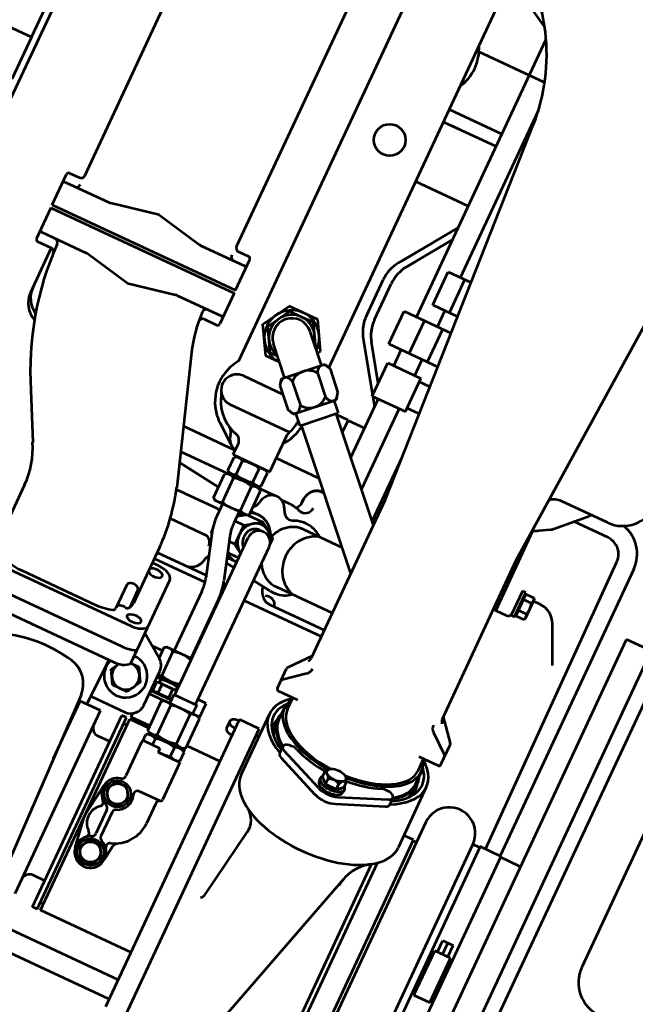
# Model space of a CAD drawing. Units: inches. Extents: x 21 to 692, y 14 to 649.
# Drawn here: x 673 to 673, y 639 to 640 of the extents above; entities that cross this region are included whole.
import ezdxf

# ---------------------------------------------------------------- set-up
doc = ezdxf.new("R2010")
doc.units = ezdxf.units.IN
doc.header["$MEASUREMENT"] = 0
doc.layers.add('LE_0007_SHOWN', color=2, linetype='Continuous', lineweight=53)

# ---------------------------------------------------------------- blocks, each defined once
blk = doc.blocks.new('A$C17055F9F')
at = {"layer": 'LE_0007_SHOWN'}
for p, q in [((3008.45, 1834.74), (3125.99, 1834.74)), ((3454.44, 1796.43), (2892.84, 1796.43)), ((3445.82, 1785.71), (2901.46, 1785.71)), ((2906.94, 1785.71), (2906.94, 1766.83)), ((3440.34, 1766.83), (2906.94, 1766.83)), ((3080.74, 1766.83), (3080.74, 1751.52)), ((2860.8, 1750.79), (3079.98, 1750.79)), ((3079.98, 1751.52), (3271.3, 1751.52)), ((3079.98, 1751.52), (3079.98, 1735.64)), ((3158.64, 1747.55), (3150, 1747.55)), ((3150, 1739.61), (3150, 1747.55)), ((3192.71, 1749.58), (3158.64, 1749.58)), ((3158.64, 1749.58), (3158.64, 1737.58)), ((3192.71, 1737.58), (3192.71, 1749.58)), ((3158.64, 1743.58), (3150, 1743.58)), ((3079.98, 1739.61), (2861.2, 1738.09)), ((3079.98, 1735.64), (3271.3, 1735.64)), ((3080.74, 1735.64), (3080.74, 1730.33)), ((3158.64, 1739.61), (3150, 1739.61)), ((3192.71, 1737.58), (3158.64, 1737.58)), ((2945.03, 1727.9), (2918.92, 1715.72)), ((3080.64, 1730.33), (3270.64, 1730.33)), ((2839.23, 1720.69), (2839.23, 1685.56)), ((2848.5, 1725.39), (2848.5, 1699.19)), ((2858.85, 1688.84), (2841.51, 1706.18)), ((2910.26, 1702.13), (2910.26, 1697.15)), ((2908.01, 1696.54), (2909.11, 1697.15)), ((2908.01, 1690.42), (2908.01, 1696.54)), ((2923.4, 1697.15), (2909.11, 1697.15)), ((2912.13, 1690.42), (2912.13, 1696.54)), ((2920.38, 1690.42), (2920.38, 1696.54)), ((2924.51, 1696.54), (2923.4, 1697.15)), ((2924.51, 1690.42), (2924.51, 1696.54)), ((3080.64, 1694.33), (3270.64, 1694.33)), ((3096.01, 1694.33), (3096.01, 1691.75)), ((2889.62, 1674.43), (2636.26, 1690.4)), ((2864.41, 1679.86), (2860.36, 1686.87)), ((2925.58, 1689.81), (2907.08, 1689.81)), ((2907.08, 1689.81), (2907.08, 1687.3)), ((2907.08, 1687.3), (2925.58, 1687.3)), ((2908.01, 1690.42), (2924.51, 1690.42)), ((2909.11, 1689.77), (2909.11, 1690.42)), ((2923.4, 1689.77), (2909.11, 1689.77)), ((2923.4, 1689.77), (2923.4, 1690.42)), ((2925.58, 1687.3), (2925.58, 1689.81)), ((3009.23, 1674.43), (3023.82, 1686.58)), ((3021.99, 1672.83), (3033.12, 1686.38)), ((3039.94, 1686.93), (3024.78, 1686.93)), ((3041.44, 1670.64), (3041.44, 1685.43)), ((3256.03, 1691.75), (3095.26, 1691.75)), ((3095.26, 1691.75), (3095.26, 1684.4)), ((2927.26, 1684.28), (2927.26, 1674.43)), ((3058.51, 1684.4), (3104.84, 1684.4)), ((2927.26, 1676.28), (2866.19, 1676.28)), ((3010.76, 1674.43), (2889.62, 1674.43)), ((3050.11, 1674.43), (3041.44, 1674.43)), ((3059.21, 1676.78), (3050.11, 1676.78)), ((3063.1, 1677.78), (3059.21, 1677.78)), ((3256.03, 1675.87), (3120.26, 1675.87)), ((3255.27, 1672.57), (3122.73, 1672.57)), ((3080.16, 1666.53), (3074.97, 1666.53)), ((3090.47, 1632.01), (3077.29, 1664.32)), ((3095.66, 1632.01), (3082.49, 1664.32)), ((3284.43, 1618.41), (3140.16, 1659.35)), ((3082.47, 1632.68), (3078.35, 1632.68)), ((3086.02, 1628.55), (3082.47, 1632.68)), ((3083.65, 1633.68), (3085.82, 1633.68)), ((3086.02, 1628.55), (3081.92, 1628.55)), ((3086.02, 1620.3), (3086.02, 1628.55)), ((3086.02, 1620.3), (3081.92, 1620.3)), ((3082.44, 1616.18), (3086.02, 1620.3)), ((3090.47, 1616.84), (3077.29, 1584.54)), ((3082.44, 1616.18), (3078.35, 1616.18)), ((3095.66, 1616.84), (3082.49, 1584.54)), ((3083.65, 1615.18), (3085.82, 1615.18)), ((3189.67, 1577.07), (3139.14, 1585.2)), ((3021.99, 1576.02), (3033.12, 1562.48)), ((3041.44, 1578.22), (3041.44, 1563.43)), ((3074.97, 1582.33), (3080.16, 1582.33)), ((2889.62, 1574.43), (2611.49, 1557.69)), ((2805.95, 1569.39), (2805.95, 1561.28)), ((2826.11, 1570.6), (2826.11, 1561.28)), ((2909.31, 1574.43), (2850.13, 1518.46)), ((2907.31, 1572.54), (2858.21, 1572.54)), ((2946.27, 1574.43), (2867.58, 1500.01)), ((3010.76, 1574.43), (2889.62, 1574.43)), ((2976.55, 1574.43), (2976.55, 1531.46)), ((2989.55, 1532.45), (2989.55, 1574.43)), ((2994.55, 1515.38), (2994.54, 1574.43)), ((3009.23, 1574.43), (3023.82, 1562.28)), ((3050.11, 1574.43), (3041.44, 1574.43)), ((3059.21, 1572.08), (3050.11, 1572.08)), ((3063.1, 1571.08), (3059.21, 1571.08)), ((2728.33, 1547.24), (2728.33, 1564.72)), ((2753.72, 1547.24), (2753.72, 1566.25)), ((2766.03, 1530.99), (2766.03, 1566.99)), ((2791.04, 1530.99), (2791.04, 1568.49)), ((3104.84, 1564.45), (3058.51, 1564.45)), ((3289.87, 1562.37), (3070.6, 1562.37)), ((3070.6, 1562.37), (3070.6, 1547.37)), ((3075.6, 1564.45), (3075.6, 1562.37)), ((2728.33, 1556.58), (2600.63, 1556.58)), ((2753.72, 1559.94), (2728.33, 1559.94)), ((2766.03, 1556.58), (2753.72, 1556.58)), ((2791.04, 1560.54), (2766.03, 1560.54)), ((2803.31, 1556.58), (2791.04, 1556.58)), ((2803.31, 1535.88), (2803.31, 1561.28)), ((2828.71, 1561.28), (2803.31, 1561.28)), ((2828.71, 1535.88), (2828.71, 1561.28)), ((2890.44, 1556.58), (2828.71, 1556.58)), ((2932.55, 1531.46), (2932.55, 1561.45)), ((3039.94, 1561.93), (3024.78, 1561.93)), ((2581.23, 1552.32), (2581.23, 1502.12)), ((2753.72, 1547.24), (2728.33, 1547.24)), ((2791.04, 1546.68), (2766.03, 1546.68)), ((3289.87, 1547.37), (3070.6, 1547.37)), ((3102.61, 1547.37), (3102.61, 1522.04)), ((3248.67, 1547.37), (3248.67, 1478.27)), ((3269.6, 1547.37), (3269.6, 1358)), ((3284.35, 1547.37), (3284.35, 1356.04)), ((2533.25, 1513.02), (2546.7, 1536.33)), ((2766.03, 1540.58), (2553.71, 1540.58)), ((2626.23, 1540.58), (2626.23, 1500.3)), ((2635.73, 1540.58), (2635.73, 1500.3)), ((2681.23, 1540.58), (2681.23, 1500.3)), ((2735.98, 1514.33), (2697.55, 1540.58)), ((2706.7, 1540.58), (2739.75, 1518.01)), ((2803.31, 1540.58), (2791.04, 1540.58)), ((2818.89, 1535.88), (2795.04, 1519.59)), ((2795.12, 1513.4), (2828.04, 1535.88)), ((2828.71, 1535.88), (2803.31, 1535.88)), ((2873.52, 1540.58), (2828.71, 1540.58)), ((2828.71, 1536.35), (2834.92, 1540.58)), ((2851.03, 1527.83), (2851.03, 1540.58)), ((3074.57, 1541.63), (3079.76, 1541.63)), ((2791.04, 1530.99), (2766.03, 1530.99)), ((2903.55, 1532.45), (2903.55, 1533.73)), ((2903.77, 1534.02), (2903.77, 1532.38)), ((2979.11, 1515.38), (2980.87, 1528.68)), ((2737.35, 1513.4), (2722.24, 1523.72)), ((2730.65, 1524.22), (2737.35, 1519.65)), ((2850.84, 1527.83), (2850.84, 1519.13)), ((2860.04, 1527.83), (2851.03, 1527.83)), ((2895.84, 1526.73), (2895.84, 1493.78)), ((2915.77, 1522.86), (2913.35, 1522.86)), ((2914.55, 1522.92), (2916.36, 1522.92)), ((2930.11, 1522.07), (2929.39, 1524.01)), ((3070.2, 1521.67), (3070.2, 1515.38)), ((3081.62, 1521.67), (3070.2, 1521.67)), ((3080.77, 1520.2), (3081.84, 1522.05)), ((3104.29, 1522.04), (3081.85, 1522.04)), ((3105.37, 1520.2), (3104.3, 1522.05)), ((3107.13, 1521.67), (3104.52, 1521.67)), ((3106.28, 1520.2), (3107.35, 1522.05)), ((3113.94, 1522.04), (3107.35, 1522.04)), ((3115.02, 1520.2), (3113.95, 1522.05)), ((3115.02, 1521.67), (3114.17, 1521.67)), ((3115.02, 1522.44), (3115.02, 1505.8)), ((3115.02, 1522.44), (3143.52, 1522.44)), ((2635.73, 1518.51), (2635.73, 1507.26)), ((2779.89, 1514.94), (2752.57, 1514.94)), ((2842.66, 1513.17), (2849.25, 1519.4)), ((2868.47, 1499.07), (2849.25, 1519.4)), ((2920.55, 1515.12), (2920.55, 1509.45)), ((2947.21, 1515.11), (2939.88, 1504.11)), ((2947.21, 1515.11), (2951.71, 1515.11)), ((3074.13, 1515.38), (2953.72, 1515.38)), ((3074.13, 1498.67), (3074.13, 1516.2)), ((3074.13, 1516.2), (3080.77, 1516.2)), ((3080.77, 1494.67), (3080.77, 1520.2)), ((3080.77, 1497.7), (3080.77, 1517.17)), ((3104.29, 1514.73), (3081.85, 1514.73)), ((3105.37, 1494.67), (3105.37, 1520.2)), ((3105.37, 1496.24), (3105.37, 1518.64)), ((3106.28, 1516.69), (3105.37, 1516.69)), ((3106.28, 1494.67), (3106.28, 1520.2)), ((3113.94, 1514.73), (3107.35, 1514.73)), ((3115.02, 1505.8), (3115.02, 1520.2)), ((3145.02, 1521.1), (3145.02, 1505.51)), ((3147.81, 1519.29), (3163.25, 1519.29)), ((2779.89, 1508.69), (2752.57, 1508.69)), ((2823.95, 1501.45), (2836.58, 1513.4)), ((2841.36, 1514.54), (2836.58, 1513.4)), ((2863.17, 1491.47), (2841.36, 1514.54)), ((2822.54, 1496.74), (2823.95, 1501.45)), ((2830.06, 1494.62), (2843.07, 1506.92)), ((2919.77, 1503.58), (2919.77, 1490.82)), ((2947.21, 1493.12), (2939.88, 1504.11)), ((2939.88, 1492.11), (2939.88, 1504.11)), ((2945.78, 1504.11), (2945.78, 1507.43)), ((3112.02, 1505.8), (3115.02, 1505.8)), ((3112.02, 1505.8), (3112.02, 1493.94)), ((3184.51, 1506.24), (3185.25, 1506.24)), ((3187.51, 1504.69), (3197.47, 1503.44)), ((2823.6, 1500.3), (2524.17, 1500.3)), ((2824.21, 1494.98), (2806.3, 1478.05)), ((2844.36, 1473.68), (2822.54, 1496.74)), ((2861.88, 1492.84), (2868.47, 1499.07)), ((2875.58, 1449.29), (2875.58, 1494.57)), ((2936.55, 1493.55), (2936.55, 1499.3)), ((3074.13, 1499.5), (2953.72, 1499.5)), ((2958.41, 1487.59), (2988.02, 1496.83)), ((2961.88, 1493.12), (2966.13, 1499.5)), ((2969.21, 1491.81), (2969.21, 1499.5)), ((2972.55, 1492), (2972.55, 1499.3)), ((2976.19, 1493.14), (2977.02, 1499.5)), ((2989.77, 1497.34), (2989.77, 1498.98)), ((2994.55, 1498.34), (2994.55, 1499.5)), ((3001.26, 1498.85), (3046.44, 1498.85)), ((3046.44, 1499.5), (3046.44, 1480.56)), ((3047.5, 1499.34), (3065.76, 1499.34)), ((3066.83, 1483.01), (3066.83, 1499.5)), ((3067.83, 1499.5), (3067.83, 1483.01)), ((3068.82, 1498.88), (3071.05, 1498.88)), ((3071.05, 1499.5), (3071.05, 1485.35)), ((3077.78, 1496.62), (3071.65, 1496.62)), ((3074.13, 1498.67), (3080.77, 1498.67)), ((3077.78, 1484.25), (3077.78, 1498.67)), ((3078.42, 1498.67), (3078.42, 1483.35)), ((3081.84, 1492.82), (3080.77, 1494.67)), ((3080.91, 1494.43), (3080.91, 1483.01)), ((3104.29, 1500.13), (3081.85, 1500.13)), ((3104.3, 1492.82), (3105.37, 1494.67)), ((3106.28, 1498.18), (3105.37, 1498.18)), ((3107.35, 1492.82), (3106.28, 1494.67)), ((3112.02, 1500.13), (3107.35, 1500.13)), ((3153.02, 1500.69), (3145.87, 1496.56)), ((3145.87, 1496.56), (3145.87, 1488.31)), ((3160.16, 1496.56), (3153.02, 1500.69)), ((3160.16, 1488.31), (3160.16, 1496.56)), ((3166.1, 1494.44), (3184.39, 1494.44)), ((3197.47, 1500.69), (3190.32, 1496.56)), ((3190.32, 1496.56), (3190.32, 1488.31)), ((3204.61, 1496.56), (3197.47, 1500.69)), ((3204.61, 1488.31), (3204.61, 1496.56)), ((2815.54, 1490.27), (2796.49, 1479.28)), ((2817.83, 1488.95), (2815.54, 1490.27)), ((2842.65, 1481.3), (2855.66, 1493.6)), ((2863.17, 1491.47), (2861.77, 1486.77)), ((2906.08, 1493.78), (2877.31, 1493.78)), ((2906.08, 1465.78), (2906.08, 1493.78)), ((2906.43, 1487.81), (2906.08, 1487.81)), ((2907.42, 1492.63), (2906.43, 1490.91)), ((2906.43, 1490.91), (2906.43, 1468.69)), ((2917.73, 1492.63), (2907.42, 1492.63)), ((2918.73, 1490.91), (2917.73, 1492.63)), ((2918.73, 1490.91), (2918.73, 1468.69)), ((2919.73, 1489.08), (2918.73, 1489.08)), ((2920.79, 1493.55), (2919.73, 1491.7)), ((2919.73, 1491.7), (2919.73, 1467.89)), ((2939.05, 1493.55), (2920.79, 1493.55)), ((2940.12, 1491.7), (2939.05, 1493.55)), ((2940.12, 1491.7), (2940.12, 1467.89)), ((2943.66, 1486.15), (2940.12, 1491.46)), ((2942.19, 1486.15), (2940.12, 1489.26)), ((2947.21, 1486.2), (2947.21, 1493.12)), ((2947.21, 1493.12), (2961.88, 1493.12)), ((2961.88, 1493.12), (2961.88, 1488.67)), ((2968.49, 1490.74), (2969.21, 1491.81)), ((3077.78, 1488.37), (3071.65, 1488.37)), ((3104.29, 1492.82), (3081.85, 1492.82)), ((3100.81, 1492.82), (3100.81, 1478.47)), ((3102.61, 1492.82), (3102.61, 1478.27)), ((3112.52, 1492.82), (3107.35, 1492.82)), ((3113.52, 1492.44), (3139.34, 1492.44)), ((3145.87, 1488.31), (3153.02, 1484.19)), ((3153.02, 1484.19), (3160.16, 1488.31)), ((3166.1, 1490.44), (3184.39, 1490.44)), ((3190.32, 1488.31), (3197.47, 1484.19)), ((3197.47, 1484.19), (3204.61, 1488.31)), ((2815.05, 1486.32), (2799.67, 1477.44)), ((2849.14, 1474.82), (2861.77, 1486.76)), ((2917.73, 1486.21), (2907.42, 1486.21)), ((2939.05, 1486.67), (2920.79, 1486.67)), ((2940.12, 1486.15), (2948.95, 1486.15)), ((2962.19, 1475.47), (2991.81, 1484.71)), ((2989.77, 1446.64), (2989.77, 1484)), ((2994.55, 1446.64), (2994.55, 1485.43)), ((3001.26, 1486.15), (3046.44, 1486.15)), ((3046.44, 1480.56), (3047.36, 1478.96)), ((3047.5, 1485.59), (3065.76, 1485.59)), ((3089.56, 1483.01), (3063.56, 1483.01)), ((3067.83, 1483.18), (3066.83, 1483.18)), ((3068.82, 1486.05), (3071.05, 1486.05)), ((3071.65, 1484.25), (3071.05, 1485.35)), ((3077.78, 1484.25), (3071.65, 1484.25)), ((3078.42, 1485.35), (3077.78, 1485.35)), ((3080.92, 1483.35), (3078.42, 1483.35)), ((3080.13, 1483.35), (3080.13, 1483.01)), ((3173.21, 1478.39), (3151.44, 1481.55)), ((3199.05, 1481.55), (3177.29, 1478.39)), ((2796.49, 1479.28), (2796.49, 1457.28)), ((2799.67, 1477.44), (2799.67, 1459.11)), ((2842.69, 1475.44), (2824.79, 1458.5)), ((2844.36, 1473.68), (2849.14, 1474.82)), ((2853.58, 1449.28), (2853.58, 1479.02)), ((2959.69, 1474.77), (2961.88, 1474.77)), ((2961.88, 1474.77), (2962.39, 1475.53)), ((2961.88, 1474.77), (2961.88, 1475.37)), ((3043.98, 1462.54), (3055.38, 1478.76)), ((3047.5, 1478.72), (3055.35, 1478.72)), ((3049.87, 1470.93), (3049.87, 1478.72)), ((3067.03, 1468.52), (3076.56, 1474.02)), ((3076.56, 1474.02), (3086.08, 1468.52)), ((3100.81, 1478.47), (3097.94, 1478.47)), ((3098.24, 1478.47), (3098.24, 1477.97)), ((3248.84, 1475.77), (3102.44, 1475.77)), ((3102.44, 1475.77), (3102.44, 1472.27)), ((3248.67, 1478.27), (3102.61, 1478.27)), ((3107.24, 1478.27), (3107.24, 1475.77)), ((3244.04, 1478.27), (3244.04, 1475.77)), ((3248.84, 1475.77), (3248.84, 1472.27)), ((2834.59, 1467.78), (2834.59, 1457.28)), ((2906.08, 1471.78), (2906.43, 1471.78)), ((2906.43, 1468.69), (2907.42, 1466.97)), ((2917.73, 1473.38), (2907.42, 1473.38)), ((2917.73, 1466.97), (2907.42, 1466.97)), ((2917.73, 1466.97), (2918.73, 1468.69)), ((2918.73, 1470.51), (2919.73, 1470.51)), ((2919.73, 1467.89), (2920.79, 1466.05)), ((2919.77, 1468.78), (2919.77, 1431.97)), ((2939.05, 1472.93), (2920.79, 1472.93)), ((2939.05, 1466.05), (2940.12, 1467.89)), ((2940.12, 1473.45), (2948.95, 1473.45)), ((2944.77, 1471.98), (2944.77, 1440.25)), ((2964.77, 1472.86), (2964.77, 1444.96)), ((3067.03, 1462.37), (3067.03, 1468.52)), ((3086.08, 1468.52), (3086.08, 1457.52)), ((3099.56, 1447.17), (3099.56, 1473.01)), ((3248.84, 1472.27), (3102.44, 1472.27)), ((3122.44, 1472.27), (3122.44, 1463.28)), ((3228.84, 1472.27), (3228.84, 1463.28)), ((2831.42, 1464.78), (2831.42, 1459.11)), ((2890.22, 1448.31), (2900.95, 1462.08)), ((2906.08, 1465.78), (2898.02, 1465.78)), ((2902.84, 1465.78), (2902.84, 1426.23)), ((2939.05, 1466.05), (2920.79, 1466.05)), ((2926.7, 1434.32), (2930.88, 1466.05)), ((3003.27, 1462.54), (3065.35, 1462.54)), ((3066.45, 1462.54), (3056.59, 1462.54)), ((2815.54, 1446.28), (2796.49, 1457.28)), ((2802.27, 1457.61), (2799.67, 1459.11)), ((2803.13, 1457.11), (2802.27, 1457.61)), ((2815.54, 1449.94), (2803.13, 1457.11)), ((2831.42, 1459.11), (2815.54, 1449.94)), ((2834.59, 1457.28), (2815.54, 1446.28)), ((3076.56, 1452.02), (3071.13, 1455.15)), ((3086.08, 1457.52), (3076.56, 1452.02)), ((3245.64, 1457.28), (3105.64, 1457.28)), ((3105.64, 1457.28), (3105.64, 1441.88)), ((2986.11, 1446.64), (3028.77, 1446.64)), ((2997.79, 1451.58), (2997.79, 1446.64)), ((3043.72, 1338.81), (3043.72, 1451.59)), ((3059.13, 1338.81), (3059.13, 1451.61)), ((3071.43, 1338.81), (3071.43, 1451.59)), ((3105.64, 1447.01), (3071.43, 1447.91)), ((2845.6, 1441.9), (2490.46, 1441.9)), ((2854.21, 1409.75), (2943.27, 1439.93)), ((2872.06, 1440.78), (2871.31, 1440.58)), ((3019.03, 1445.54), (3032.37, 1445.54)), ((3101.74, 1440.63), (3224.47, 1443.84)), ((3149.79, 1441.88), (3105.64, 1441.88)), ((3107.64, 1441.88), (3107.64, 1440.78)), ((3019.02, 1437.04), (3036.96, 1437.04)), ((3040.79, 1367.64), (3040.79, 1422.64)), ((2777.24, 1409.9), (2777.24, 1417.51)), ((2802.24, 1419.01), (2778.74, 1419.01)), ((2784.24, 1384.01), (2784.24, 1417.51)), ((2802.24, 1279.01), (2802.24, 1419.01)), ((2804.54, 1419.01), (2828.04, 1419.01)), ((2804.54, 1279.01), (2804.54, 1419.01)), ((2822.54, 1384.01), (2822.54, 1417.51)), ((2829.54, 1408.11), (2829.54, 1417.51)), ((2773.92, 1406.92), (2455.25, 1406.92)), ((2777.24, 1349.01), (2784.12, 1382.81)), ((2829.54, 1349.01), (2822.66, 1382.81)), ((2777.24, 1349.01), (2784.12, 1315.21)), ((2829.54, 1349.01), (2822.66, 1315.21)), ((2986.11, 1343.64), (3028.79, 1343.64)), ((2924.89, 1319.91), (2957.1, 1336.3)), ((2784.24, 1280.51), (2784.24, 1314.01)), ((2822.54, 1280.51), (2822.54, 1314.01)), ((2774.44, 1290.92), (2398.94, 1290.92)), ((2829.54, 1291.01), (2863.54, 1291.01)), ((2829.54, 1280.51), (2829.54, 1290.79)), ((2777.24, 1280.51), (2777.24, 1287.93)), ((2802.24, 1279.01), (2778.74, 1279.01)), ((2804.54, 1279.01), (2828.04, 1279.01)), ((2760.64, 1221.94), (2671.39, 1221.93)), ((2703.14, 1216.84), (2671.39, 1216.84)), ((2703.14, 1216.84), (2735.14, 1216.84)), ((2703.14, 1216.84), (2703.14, 1100.84))]:
    blk.add_line(p, q, dxfattribs=at)
for points in [[(3078.37, 1632.68, 0.001992), (3077.91, 1632.45, 0.006082), (3077.46, 1632.22, 0.007581), (3077.12, 1632.04, 0.018733), (3076.6, 1631.72, 0.02745), (3076.12, 1631.36, 0.037209), (3075.71, 1630.97, 0.057002), (3075.32, 1630.42)], [(3078.37, 1632.68, 0.005105), (3078.5, 1632.14, 0.008347), (3078.59, 1631.78, 0.012931), (3078.69, 1631.44, 0.023544), (3078.85, 1631.03, 0.097147), (3079.52, 1630.05, 0.050597), (3080.28, 1629.44, 0.016351), (3080.74, 1629.16, 0.009994), (3081.24, 1628.89, 0.004854), (3081.92, 1628.55)], [(3081.92, 1628.55, 0.00221), (3081.72, 1628.04, 0.00399), (3081.53, 1627.52, 0.011564), (3081.26, 1626.75, 0.01835), (3081.04, 1625.97, 0.020719), (3080.92, 1625.33, 0.050372), (3080.85, 1624.17, 0.047332), (3081.04, 1622.88, 0.017893), (3081.26, 1622.11, 0.011052), (3081.52, 1621.33, 0.005413), (3081.92, 1620.3)], [(3075.48, 1618.25, 0.051064), (3075.87, 1617.75, 0.033152), (3076.26, 1617.39, 0.024673), (3076.71, 1617.06, 0.017011), (3077.2, 1616.77, 0.006932), (3077.5, 1616.6, 0.005585), (3077.92, 1616.39, 0.003074), (3078.35, 1616.18)], [(3081.92, 1620.3, 0.004805), (3081.24, 1619.96, 0.009878), (3080.74, 1619.69, 0.016149), (3080.27, 1619.41, 0.049908), (3079.52, 1618.81, 0.096508), (3078.84, 1617.83, 0.023709), (3078.68, 1617.42, 0.013018), (3078.57, 1617.07, 0.008396), (3078.48, 1616.72, 0.005112), (3078.35, 1616.18)], [(2932.55, 1544.07, 0.167916), (2928.05, 1531.86, 0.023509), (2928.1, 1529.99, 0.023428), (2928.33, 1528.14, 0.023248), (2928.73, 1526.3, 0.022978), (2929.3, 1524.5, 0.022632), (2930.04, 1522.74)], [(2932.55, 1543.67, 0.203266), (2943.73, 1530.87, 0.057385), (2948.99, 1529.03, 0.055613), (2954.55, 1528.41, 0.055613), (2960.1, 1529.03, 0.057385), (2965.37, 1530.87, 0.203268), (2976.55, 1543.67)], [(2980.88, 1528.86, 0.010187), (2980.97, 1529.67, 0.010206), (2981.02, 1530.48, 0.010216), (2981.05, 1531.29, 0.010218), (2981.04, 1532.11, 0.010211), (2980.99, 1532.92, 0.154148), (2976.55, 1544.08)], [(3071.57, 1547.37, 0.026907), (3071.67, 1546.07, 0.045096), (3072.04, 1544.4, 0.059508), (3072.74, 1542.87, 0.090295), (3073.47, 1542.04, 0.137931), (3074.41, 1541.65, 0.150956), (3075.33, 1541.82, 0.107016), (3076.11, 1542.47, 0.228224), (3077.16, 1547.37)], [(3079.76, 1541.63, 0.072468), (3080.19, 1541.69, 0.064491), (3080.64, 1541.89, 0.053213), (3081.03, 1542.19, 0.042755), (3081.44, 1542.65, 0.034601), (3081.77, 1543.16, 0.169124), (3082.48, 1547.37)], [(2903.55, 1532.45, 0.080559), (2903.97, 1529.84, 0.076867), (2905.24, 1527.37, 0.071314), (2907.18, 1525.37, 0.066038), (2909.79, 1523.86, 0.062401), (2912.71, 1523.05, 0.060992), (2915.8, 1522.98)], [(2903.77, 1532.38, 0.075156), (2904.14, 1529.94, 0.07211), (2905.24, 1527.62, 0.067369), (2906.95, 1525.68, 0.062601), (2909.27, 1524.13, 0.058976), (2911.9, 1523.19, 0.057066), (2914.77, 1522.86)], [(2932.55, 1531.46, 0.056977), (2932.97, 1527.74, 0.055589), (2934.25, 1524.11, 0.053194), (2936.28, 1520.84, 0.050362), (2939.09, 1517.9, 0.047626), (2942.43, 1515.56, 0.045362), (2946.33, 1513.79)], [(2966.34, 1515.38, 0.039952), (2969.3, 1517.33, 0.041857), (2971.79, 1519.63, 0.043904), (2973.85, 1522.32, 0.045846), (2975.32, 1525.2, 0.047387), (2976.24, 1528.3, 0.048245), (2976.55, 1531.46)], [(2980.12, 1523.02, 0.052494), (2982.67, 1523.61, 0.054754), (2984.93, 1524.69, 0.058176), (2986.89, 1526.24, 0.06224), (2988.33, 1528.08, 0.066026), (2989.24, 1530.22, 0.06836), (2989.55, 1532.45)], [(2922, 1523.63, 0.013708), (2921.56, 1522.25, 0.013811), (2921.2, 1520.86, 0.013895), (2920.92, 1519.45, 0.01396), (2920.71, 1518.03, 0.014005), (2920.59, 1516.6, 0.014027), (2920.55, 1515.17)], [(2843.07, 1506.92, 0.057415), (2843.76, 1509.35, 0.083074), (2843.76, 1511.11, 0.116283), (2843.11, 1512.64, 0.126659), (2841.93, 1513.61, 0.099543), (2840.37, 1513.98, 0.068377), (2838.07, 1513.75)], [(2926.45, 1514.32, 0.075742), (2923.34, 1512.68, 0.082663), (2921.1, 1510.37, 0.089947), (2919.79, 1507.47, 0.093811), (2919.62, 1504.42, 0.091697), (2920.56, 1501.5, 0.085052), (2922.59, 1498.9, 0.077679), (2925.38, 1497.07, 0.072479), (2928.82, 1496.07)], [(2945.73, 1512.89, 0.056888), (2942.21, 1510.65, 0.060805), (2939.49, 1507.84, 0.064901), (2937.57, 1504.46, 0.068042), (2936.64, 1500.87, 0.069107), (2936.72, 1497.17, 0.067667), (2937.82, 1493.55)], [(2945.73, 1512.89, 0.003525), (2945.48, 1512.76, 0.084683), (2940.62, 1509.17, 0.093308), (2937.61, 1504.57, 0.099841), (2936.56, 1499.23, 0.099748), (2937.66, 1493.9, 0.006518), (2937.82, 1493.55)], [(2949.7, 1514.28, 0.091581), (2945.52, 1511.86, 0.101861), (2942.86, 1508.42, 0.110723), (2941.86, 1504.26, 0.111072), (2942.73, 1500.08, 0.102587), (2945.29, 1496.58, 0.092181), (2949.4, 1494.06, 0.085681), (2954.18, 1493.11, 0.085214), (2959.02, 1493.82, 0.090887), (2963.28, 1496.13, 0.100982), (2966.07, 1499.5)], [(2945.78, 1504.14, 0.089231), (2946.19, 1501.85, 0.084394), (2947.41, 1499.71, 0.077485), (2949.27, 1498.05, 0.071522), (2951.72, 1496.93, 0.068165), (2954.39, 1496.52, 0.067984), (2957.09, 1496.85, 0.071003), (2959.58, 1497.9, 0.076734), (2961.51, 1499.5)], [(2823.51, 1499.99, 0.068377), (2823.16, 1497.7, 0.099543), (2823.45, 1496.13, 0.126659), (2824.35, 1494.89, 0.116283), (2825.84, 1494.16, 0.083074), (2827.59, 1494.06, 0.057415), (2830.06, 1494.62)], [(2862.21, 1488.23, 0.068377), (2862.56, 1490.52, 0.099543), (2862.27, 1492.09, 0.126659), (2861.37, 1493.33, 0.116283), (2859.88, 1494.06, 0.083074), (2858.13, 1494.16, 0.057415), (2855.66, 1493.6)], [(2969.91, 1491.18, 0.054267), (2971.52, 1494.11, 0.099841), (2972.55, 1499.36)], [(2969.92, 1491.18, 0.024252), (2970.71, 1492.43, 0.0248), (2971.35, 1493.71, 0.025283), (2971.87, 1495.05, 0.025675), (2972.24, 1496.42, 0.025953), (2972.47, 1497.82, 0.0261), (2972.55, 1499.23)], [(2972.55, 1499.36, 0.002511), (2972.55, 1499.5)], [(2940.12, 1489.97, 0.014818), (2940.71, 1489.32, 0.03724), (2942.73, 1487.55)], [(2941.96, 1488.16, 0.00656), (2942, 1487.91, 0.01181), (2942.09, 1487.47, 0.011748), (2942.21, 1487.02, 0.011676), (2942.34, 1486.58, 0.011593), (2942.49, 1486.15)], [(2842.65, 1481.3, 0.057415), (2841.96, 1478.87, 0.083074), (2841.96, 1477.11, 0.116283), (2842.61, 1475.58, 0.126659), (2843.79, 1474.61, 0.099543), (2845.35, 1474.24, 0.068377), (2847.65, 1474.46)], [(2970.77, 1477.18, 0.057066), (2969.2, 1477, 0.058976), (2967.77, 1476.48, 0.062601), (2966.51, 1475.64, 0.067369), (2965.57, 1474.58, 0.07211), (2964.97, 1473.31, 0.075156), (2964.77, 1471.98)], [(2966.1, 1475.34, 0.007629), (2966.53, 1475.66, 0.007697), (2966.95, 1475.99, 0.007766), (2967.35, 1476.34, 0.007836), (2967.74, 1476.69, 0.007907), (2968.12, 1477.06, 0.007979), (2968.49, 1477.43)], [(2989.77, 1469.91, 0.067829), (2988.32, 1473.49, 0.049086), (2987.19, 1475, 0.046551), (2985.8, 1476.27, 0.04422), (2984.12, 1477.32, 0.042349), (2982.28, 1478.07, 0.041083), (2980.28, 1478.52)], [(2944.77, 1471.98, 0.013792), (2944.76, 1472.23, 0.013771), (2944.74, 1472.48, 0.013729), (2944.71, 1472.72, 0.013668), (2944.66, 1472.97, 0.013588), (2944.6, 1473.21, 0.013491), (2944.52, 1473.45)]]:
    blk.add_lwpolyline(points, format="xyb", dxfattribs=at)
for centre, radius in [((3153.02, 1492.44), 9.25), ((3197.47, 1492.44), 9.25), ((3153.02, 1492.44), 7.14), ((3197.47, 1492.44), 7.14), ((2662.66, 1471.9), 11)]:
    blk.add_circle(centre, radius, dxfattribs=at)
for centre, radius, start, end in [((3125.99, 1859.74), 25, 270, 0), ((2860.8, 1725.79), 25, 90, 165.85113), ((2814.23, 1720.65), 25, 0, 90), ((2861.2, 1725.39), 12.7, 90, 179.99853), ((3080.64, 1712.33), 18, 89.68169, 270), ((2925.26, 1702.13), 15, 115.00039, 180), ((2816.05, 1680.73), 36, 44.99887, 49.9128), ((2910.07, 1693.34), 3.8, 57.13853, 122.86527), ((2916.26, 1682.86), 14.29, 73.2201, 106.7799), ((2922.44, 1693.34), 3.8, 57.13473, 122.86147), ((2851.73, 1685.53), 12.5, 180, 220.4667), ((2852.13, 1682.12), 9.5, 30.00073, 45), ((2924.26, 1684.28), 3, 0, 90), ((3024.78, 1685.43), 1.5, 90, 129.79579), ((3034.28, 1685.43), 1.5, 90, 140.61873), ((3039.94, 1685.43), 1.5, 0, 90), ((2833.23, 1661.86), 36, 22.94621, 29.99993), ((3010.76, 1679.43), 5, 270, 309.79383), ((3017.35, 1676.64), 6, 270, 320.58252), ((3148.35, 1688.21), 30, 212.93099, 265.00129), ((3136.76, 1570.39), 15, 80.85505, 148.7824), ((3017.35, 1572.22), 6, 39.41674, 90), ((3189.67, 1572.07), 5, 33.4447, 90.01146), ((3010.76, 1569.43), 5, 50.20543, 90), ((3034.28, 1563.43), 1.5, 219.38127, 270), ((3039.94, 1563.43), 1.5, 270, 0), ((2619.51, 1424.43), 133.5, 93.44454, 150.00009), ((3024.78, 1563.43), 1.5, 230.20421, 270), ((2990.73, 1530.26), 6, 101.32493, 208.0125), ((2916.32, 1525.58), 6, 340.83276, 90), ((2915.77, 1518.86), 4, 79.54703, 89.99857), ((2916.32, 1516.92), 6, 36.86054, 90), ((2924.48, 1519.99), 6, 289.17603, 20.27339), ((3087.51, 1518.39), 6.74, 147.18597, 212.81403), ((3098.62, 1518.39), 6.74, 327.18597, 32.81403), ((3113.02, 1518.39), 6.74, 147.18597, 212.81403), ((3108.27, 1518.39), 6.74, 327.18597, 32.81403), ((3143.52, 1520.94), 1.5, 0, 90), ((3147.81, 1522.29), 3, 197.45713, 270), ((2752.57, 1541.94), 27, 235.66427, 270), ((2779.89, 1541.94), 27, 270, 304.33573), ((2779.89, 1541.94), 27, 274.86128, 304.33573), ((2953.72, 1507.43), 7.94, 90, 180), ((3106.08, 1507.43), 25.31, 163.23234, 196.76983), ((3080.06, 1507.43), 25.31, 343.23017, 16.76983), ((3131.58, 1507.43), 25.31, 163.23004, 196.76773), ((3089.71, 1507.43), 25.31, 356.29356, 16.76766), ((3163.25, 1495.44), 23.85, 16.98736, 90), ((2752.57, 1535.69), 27, 235.66547, 270), ((2779.89, 1535.69), 27, 270, 304.33453), ((2779.89, 1535.69), 27, 274.8611, 304.33453), ((2592.95, 1471.9), 32.41, 61.18921, 118.81079), ((2843.55, 1494.76), 12, 353.60824, 93.19), ((2953.72, 1507.43), 7.94, 180, 270), ((3148.02, 1505.51), 3, 180, 290.92534), ((3153.02, 1492.44), 11, 21.00554, 110.97633), ((3187.89, 1507.67), 3, 208.49065, 262.81861), ((3188.87, 1503.48), 3, 197.43719, 307.91267), ((3197.47, 1492.44), 11, 200.86586, 159.1562), ((2842.17, 1493.46), 12, 173.60824, 273.19), ((2864.58, 1468.28), 28.5, 63.47738, 87.14309), ((2864.58, 1468.28), 32.5, 51.6871, 83.63931), ((2928, 1490.13), 6, 34.71345, 82.15011), ((3001.26, 1454.4), 44.45, 90, 107.33028), ((3069.18, 1492.47), 22.75, 162.41216, 197.59025), ((3052.52, 1502.78), 6.09, 212.6162, 214.38836), ((3060.74, 1502.78), 6.09, 325.61164, 327.3838), ((3044.08, 1492.47), 22.75, 342.40983, 17.58777), ((3089.05, 1492.47), 21.23, 162.41298, 197.58959), ((3073.51, 1502.09), 5.68, 207.14577, 214.38293), ((3074.85, 1498.69), 3.8, 167.69391, 212.87308), ((3085.34, 1492.5), 14.29, 163.22114, 196.77886), ((3087.51, 1496.48), 6.74, 147.18597, 212.81357), ((3098.62, 1496.48), 6.74, 327.18643, 32.80689), ((3113.02, 1496.48), 6.74, 147.18597, 212.81357), ((3166.1, 1497.44), 3, 200.93536, 270.00191), ((3184.39, 1497.44), 3, 270, 339.06532), ((2815.54, 1468.28), 19.05, 88.31549, 239.72026), ((2913.05, 1489.42), 5.68, 325.60874, 34.38236), ((2925.81, 1490.11), 6.09, 145.61217, 214.38006), ((2934.03, 1490.11), 6.08, 325.61941, 34.38836), ((2948.95, 1517.9), 31.75, 270, 287.32998), ((3074.85, 1486.31), 3.8, 147.12692, 212.86124), ((3113.52, 1493.94), 1.5, 180, 270), ((3139.34, 1489.44), 3, 12.37634, 90), ((3153.02, 1492.44), 11, 192.32474, 339.10628), ((3166.1, 1487.44), 3, 90, 159.08248), ((3184.39, 1487.44), 3, 20.91684, 90), ((2815.54, 1468.28), 15.87, 101.31772, 345.48423), ((2927.65, 1479.8), 21.23, 162.41041, 197.58702), ((2897.5, 1479.8), 21.23, 342.4129, 17.58967), ((2942.47, 1479.8), 22.75, 162.40975, 197.58784), ((2917.37, 1479.8), 22.75, 342.41216, 17.59025), ((3001.26, 1454.4), 31.75, 90, 107.33015), ((3052.52, 1482.16), 6.09, 145.61941, 214.39554), ((3063.56, 1473.01), 10, 90, 144.91457), ((3060.74, 1482.16), 6.09, 8.06816, 34.38059), ((3073.51, 1482.85), 5.68, 145.61707, 178.3238), ((3074.45, 1482.85), 5.68, 1.68095, 5.08144), ((3089.56, 1473.01), 10, 0, 90), ((3163.58, 1483.25), 3, 38.22073, 138.98151), ((3175.25, 1492.44), 11.85, 218.20298, 321.82618), ((3186.91, 1483.24), 3, 41.04668, 141.73981), ((2815.54, 1468.28), 13.45, 133.81132, 313.25249), ((2948.95, 1517.9), 44.45, 270, 287.33016), ((2981.1, 1484.46), 6, 226.80598, 262.15106), ((3076.56, 1463.02), 15, 249.98903, 181.81257), ((3175.25, 1492.44), 14.2, 261.724, 278.28018), ((2815.54, 1468.28), 19.05, 226.89248, 358.48396), ((2912.11, 1470.18), 5.68, 145.61707, 214.38293), ((2913.05, 1470.18), 5.68, 325.61707, 34.38236), ((2925.81, 1469.49), 6.09, 145.61217, 214.38006), ((2934.03, 1469.49), 6.08, 325.61941, 34.38836), ((3076.56, 1463.02), 9.53, 235.19615, 183.97385), ((2864.58, 1468.28), 28.5, 297.45877, 345.73829), ((2898.02, 1459.78), 6, 90, 165.73933), ((2893, 1468.28), 10.09, 277.80579, 345.64964), ((3116.44, 1463.28), 6, 270, 0), ((3234.84, 1463.28), 6, 180, 270), ((2895.18, 1452.34), 6, 97.63408, 152.48429), ((2864.58, 1449.28), 11, 180.02083, 187.92164), ((2864.58, 1449.28), 11, 187.92164, 329.61421), ((2864.58, 1449.28), 11, 329.61421, 0.06771), ((2864.58, 1468.28), 32.5, 305.57465, 322.08035), ((2864.58, 1468.28), 32.5, 234.2616, 305.57465), ((2864.58, 1468.28), 28.5, 284.70757, 297.45877), ((3031.79, 1443.51), 2, 344.90619, 53.12323), ((3102.26, 1420.63), 20, 91.50132, 168.08132), ((3036.96, 1435.04), 2, 17.88767, 90.02865), ((3175.64, 1405.14), 95, 168.08109, 197.75761), ((2778.74, 1417.51), 1.5, 90, 180), ((2785.74, 1417.51), 1.5, 90, 180), ((2821.04, 1417.51), 1.5, 0, 90), ((2828.04, 1417.51), 1.5, 0, 90), ((2774.24, 1409.9), 3, 263.78066, 0), ((2781.24, 1409.38), 3, 267.7458, 0), ((2825.54, 1407.59), 3, 180, 272.2542), ((2821.54, 1509.01), 104.5, 272.23039, 288.21401), ((2832.54, 1408.11), 3, 180, 276.21934), ((2778.24, 1384.01), 6, 348.49622, 0), ((2828.54, 1384.01), 6, 180, 191.50378), ((2821.54, 1509.01), 215.5, 271.03589, 298.65625), ((2778.24, 1314.01), 6, 0, 11.50472), ((2828.54, 1314.01), 6, 168.49528, 180), ((2859.53, 1309.01), 18, 270, 331.13538), ((2863.54, 1309.01), 18, 270, 335.59069), ((2774.24, 1287.93), 3, 0, 86.31132), ((2781.24, 1287.69), 3, 0, 88.94952), ((2825.54, 1290.55), 3, 91.05048, 180), ((2832.54, 1290.79), 3, 93.68868, 180), ((2778.74, 1280.51), 1.5, 180, 270), ((2785.74, 1280.51), 1.5, 180, 270), ((2821.04, 1280.51), 1.5, 270, 0), ((2828.04, 1280.51), 1.5, 270, 0)]:
    blk.add_arc(centre, radius, start, end, dxfattribs=at)
for centre, major_axis, ratio, start_param, end_param in [((3058.51, 1624.43), (0, 59.98), 0.5, 5.490532, 6.868251), ((3058.51, 1624.43), (0, 56.75), 0.5, 5.54829, 6.694242), ((3050.11, 1624.43), (0, 52.35), 0.5, 4.844244, 6.583976), ((3059.21, 1624.43), (0, 53.35), 0.5, 5.621787, 6.477104), ((3062.67, 1624.43), (0, 53.98), 0.5, 6.01525, 6.437724), ((3104.84, 1624.43), (0, 59.98), 0.5, 3.1396, 6.285), ((3050.11, 1624.43), (0, 50), 0.5, 4.821743, 6.283184), ((3059.21, 1624.43), (0, 52.35), 0.5, 5.646317, 6.283184), ((3063.1, 1624.43), (0, 53.35), 0.5, 5.982983, 6.283184), ((3070.67, 1624.43), (0, 53.79), 0.5, 6.420484, 6.453361), ((3074.97, 1660.53), (0, -6), 0.5, 2.254966, 5.408058), ((3080.16, 1660.53), (0, -6), 0.5, 2.254966, 3.141584), ((3052.57, 1624.43), (0, -51.5), 0.500004, 1.728116, 2.2474), ((3077.27, 1624.43), (0, -7.14), 0.5, 0, 6.283184), ((3083.65, 1624.43), (0, -9.25), 0.500005, 5.814091, 9.89387), ((3083, 1624.46), (0, -7.14), 0.5, 2.213267, 3.017058), ((3085.82, 1624.43), (0, -9.25), 0.500005, 6.283174, 9.424782), ((3085.82, 1624.43), (0, -12), 0.5, 0.88096, 2.251731), ((3091.01, 1624.43), (0, -12), 0.5, 0.88096, 2.251731), ((3083, 1624.46), (0, -7.14), 0.5, 1.006351, 2.135249), ((3050.11, 1624.43), (0, 52.35), 0.5, 2.840843, 4.580836), ((3050.11, 1624.43), (0, 50), 0.5, 3.140134, 4.603043), ((3083, 1624.46), (0, -7.14), 0.5, 0.135961, 0.911164), ((3052.57, 1624.43), (0, -51.5), 0.500004, 0.893676, 1.413301), ((3074.97, 1588.33), (0, -6), 0.5, 4.02121, 7.169789), ((3080.16, 1588.33), (0, -6), 0.5, 6.283148, 7.169789), ((3058.51, 1624.43), (0, 59.98), 0.5, 2.556545, 3.934243), ((3058.51, 1624.43), (0, 56.75), 0.5, 2.730572, 3.876485), ((3059.21, 1624.43), (0, 53.35), 0.5, 2.947679, 3.803006), ((3059.21, 1624.43), (0, 52.35), 0.5, 3.141592, 3.778477), ((3062.67, 1624.43), (0, 53.98), 0.5, 2.987144, 3.409529), ((3063.1, 1624.43), (0, 53.35), 0.5, 3.141592, 3.441729), ((3070.67, 1624.43), (0, 53.79), 0.5, 2.971417, 3.004257), ((3003.29, 1451.54), (0, 11), 0.5, 0.00041, 1.564936), ((3038.22, 1451.59), (0, 11), 0.5, -1.570797, -0.094863), ((3056.28, 1451.61), (-0.02, -10.93), 0.26039, 1.571238, 3.148106), ((3065.93, 1451.59), (0, 11), 0.5, 4.712389, 6.283184), ((3003.29, 1451.54), (0, 5.25), 0.5, -2.774369, 2.77438), ((3038.22, 1451.54), (0, 5.25), 0.5, 0, 6.283184), ((2986.11, 1265.14), (0, 181.5), 0.866025, 0, 0.275488), ((3028.79, 1422.64), (0, 24), 0.5, -0.357278, -0.002311), ((3019.03, 1441.29), (0, -4.25), 0.61772, 3.141386, 6.283184), ((3036.13, 1441.29), (0, -4.25), 0.617792, -1.982103, -0.00003), ((3028.79, 1422.64), (0, 24), 0.5, -1.570742, -0.997746), ((3028.79, 1367.64), (0, -24), 0.5, 1.001776, 1.570796), ((2986.11, 1265.14), (0, 78.5), 0.866025, 0, 0.440865)]:
    blk.add_ellipse(centre, major_axis=major_axis, ratio=ratio, start_param=start_param, end_param=end_param, dxfattribs=at)
blk = doc.blocks.new('GENERACION')
at = {"xscale": 0.0009999999965558408, "yscale": 0.001000000000203727, "zscale": 0.001, "rotation": 244.9999999989346}
blk.add_blockref('A$C17055F9F', (0.95843, -6.10591), dxfattribs=at)

msp = doc.modelspace()

# ---------------------------------------------------------------- block references
msp.add_blockref('GENERACION', (671.65539, 648.92861))

doc.saveas('drawing.dxf')
